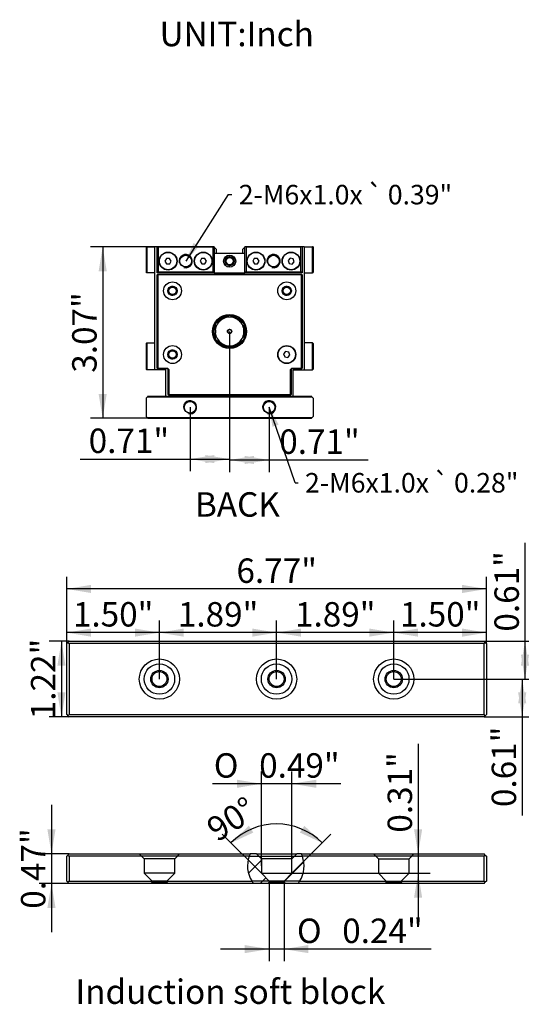
# Model space of a CAD drawing. Units: millimetres. Extents: x 2 to 299, y 8 to 219.
# Drawn here: x 2 to 105, y 8 to 210 of the extents above; entities that cross this region are included whole.
import ezdxf
from ezdxf.enums import TextEntityAlignment as Align
from ezdxf.lldxf.tags import DXFTag

# ---------------------------------------------------------------- set-up
doc = ezdxf.new("R2010")
doc.units = ezdxf.units.MM
for name, color, linetype in [('Default', 7, 'Continuous'), ('ECB-035L07-3B_更改', 7, 'Continuous'), ('ECB-075--組合座', 7, 'Continuous'), ('ECB-075-09-規格品-底', 7, 'Continuous'), ('ECB-075-21-左右基準面', 7, 'Continuous'), ('ECB-11011B-後蓋', 7, 'Continuous'), ('ECB-11012_軸心套筒', 7, 'Continuous'), ('ECB-11020-2_前後基準', 7, 'Continuous'), ('ECB-11020_前後基準面板', 7, 'Continuous'), ('ECB-11024_導磁軟爪', 7, 'Continuous'), ('繪-螺絲-皿頭-M4X13', 7, 'Continuous')]:
    doc.layers.add(name, color=color, linetype=linetype)
doc.styles.add('SEACAD_arial_ttf', font='txt')
doc.styles.add('SEACAD_arial_ttfB', font='txt')
doc.styles.add('SEACAD_Solid_Edge_ANSI1_SymbolsB', font='semeca1.ttf')
tags = doc.linetypes.add('HIDDEN2', pattern=[4.7625, 3.175, -1.5875]).pattern_tags.tags
tags[6:7] = [DXFTag(74, 4), DXFTag(75, 0), DXFTag(340, '0'), DXFTag(46, 0.0), DXFTag(50, 0.0), DXFTag(44, 0.0), DXFTag(45, 0.0)]
tags[4:5] = [DXFTag(74, 4), DXFTag(75, 0), DXFTag(340, '0'), DXFTag(46, 0.0), DXFTag(50, 0.0), DXFTag(44, 0.0), DXFTag(45, 0.0)]
doc.dimstyles.new('ECE', dxfattribs={"dimtxt": 5, "dimasz": 5, "dimexe": 2.5, "dimexo": 0, "dimgap": 2.5, "dimtad": 1, "dimlfac": 0.087489, "dimzin": 0, "dimdsep": 46, "dimtxsty": 'SEACAD_arial_ttf', "dimblk1": '_SE_FILLED', "dimblk2": '_SE_FILLED', "dimsah": 1, "dimcen": 2.5, "dimadec": 0, "dimazin": 0, "dimtfac": 1, "dimtmove": 0, "dimatfit": 3, "dimfxl": 0, "dimtolj": 1, "dimtzin": 0, "dimarcsym": 0})

# ---------------------------------------------------------------- blocks, each defined once
blk = doc.blocks.new('SEANNOT_GROUP4')
at = {"layer": 'Default', "color": 7, "linetype": 'Continuous', "style": 'SEACAD_arial_ttfB'}
blk.add_text('UNIT:Inch', height=5, dxfattribs=at).set_placement((30.52, 209.62), align=Align.TOP_LEFT)
blk = doc.blocks.new('SEANNOT_GROUP7')
at = {"layer": 'Default', "color": 7, "linetype": 'Continuous', "style": 'SEACAD_arial_ttfB'}
blk.add_text('BACK', height=5, dxfattribs=at).set_placement((37.77, 113.28), align=Align.TOP_LEFT)
blk = doc.blocks.new('SEANNOT_GROUP9')
at = {"layer": 'Default', "color": 7, "linetype": 'Continuous', "style": 'SEACAD_arial_ttfB'}
blk.add_text('Induction soft block', height=5, dxfattribs=at).set_placement((13.29, 13.5), align=Align.TOP_LEFT)
blk = doc.blocks.new('SEANNOT_GROUP10')
at = {"layer": 'Default', "linetype": 'Continuous'}
blk.add_hatch(color=7, dxfattribs=at).paths.add_polyline_path([(54.91, 127.12), (52.97, 130.68), (53.65, 126.68)])
at = {"layer": 'Default', "color": 7, "linetype": 'Continuous'}
blk.add_line((58.33, 115.22), (58.92, 115.22), dxfattribs=at)
blk.add_lwpolyline([(58.33, 115.22), (52.97, 130.68)], dxfattribs=at)
for s, style, p in [('2-M6x1.0x', 'SEACAD_arial_ttfB', (60.32, 117.22)), ('`', 'SEACAD_Solid_Edge_ANSI1_SymbolsB', (86.54, 117.22)), ('0.28"', 'SEACAD_arial_ttfB', (90.84, 117.22))]:
    blk.add_text(s, height=4, dxfattribs=dict(at, style=style)).set_placement(p, align=Align.TOP_LEFT)
blk = doc.blocks.new('SEANNOT_GROUP14')
at = {"layer": 'Default', "linetype": 'Continuous'}
blk.add_hatch(color=7, dxfattribs=at).paths.add_polyline_path([(37.47, 164.33), (35.87, 160.61), (38.59, 163.61)])
at = {"layer": 'Default', "color": 7, "linetype": 'Continuous'}
blk.add_line((44.6, 174.23), (45.35, 174.23), dxfattribs=at)
blk.add_lwpolyline([(44.6, 174.23), (35.87, 160.61)], dxfattribs=at)
for s, style, p in [('2-M6x1.0x', 'SEACAD_arial_ttfB', (46.75, 176.23)), ('`', 'SEACAD_Solid_Edge_ANSI1_SymbolsB', (72.98, 176.23)), ('0.39"', 'SEACAD_arial_ttfB', (77.27, 176.23))]:
    blk.add_text(s, height=4, dxfattribs=dict(at, style=style)).set_placement(p, align=Align.TOP_LEFT)
blk = doc.blocks.new('SE2')
at = {"layer": 'ECB-035L07-3B_更改', "color": 7, "linetype": 'Continuous'}
for p, q in [((42.27, 148.34), (44.32, 149.52)), ((43.63, 148.87), (44.85, 149.57)), ((44.89, 149.57), (46.11, 148.87)), ((45.42, 149.52), (47.47, 148.34)), ((41.72, 145.03), (41.72, 147.39)), ((41.95, 146.46), (41.95, 147.87)), ((41.97, 147.91), (43.19, 148.61)), ((43.63, 148.87), (43.19, 148.61)), ((46.56, 148.61), (46.11, 148.87)), ((46.56, 148.61), (47.77, 147.91)), ((47.8, 147.87), (47.8, 146.46)), ((48.02, 147.39), (48.02, 145.03)), ((41.95, 146.46), (41.95, 145.95)), ((41.95, 144.54), (41.95, 145.95)), ((47.8, 145.95), (47.8, 146.46)), ((47.8, 145.95), (47.8, 144.54)), ((43.19, 143.8), (41.97, 144.5)), ((44.32, 142.89), (42.27, 144.07)), ((43.19, 143.8), (43.63, 143.54)), ((44.85, 142.84), (43.63, 143.54)), ((46.11, 143.54), (44.89, 142.84)), ((47.47, 144.07), (45.42, 142.89)), ((46.11, 143.54), (46.56, 143.8)), ((47.77, 144.5), (46.56, 143.8))]:
    blk.add_line(p, q, dxfattribs=at)
for radius in [0.444, 0.387]:
    blk.add_circle((44.87, 146.21), radius, dxfattribs=at)
for radius, start, end in [(3.36, 99.4645, 140.5355), (3.36, 90.4082, 99.4645), (3.36, 89.5919, 90.4082), (3.36, 80.5355, 89.5919), (3.36, 39.4645, 80.5355), (3.36, 159.4645, 200.5355), (3.36, 150.4082, 159.4645), (2.94, 125.0171, 174.983), (3.36, 149.5918, 150.4082), (3.36, 140.5355, 149.5918), (2.94, 65.0172, 114.9829), (2.94, 5.0172, 54.9828), (3.36, 30.4082, 39.4645), (3.36, 29.5919, 30.4082), (3.36, 20.5355, 29.5919), (3.36, 339.4645, 20.5355), (2.94, 185.0171, 234.9829), (0.387, 90, 270), (2.94, 305.0171, 354.9828), (3.36, 200.5355, 209.5918), (3.36, 209.5918, 210.4082), (3.36, 210.4082, 219.4645), (3.36, 219.4645, 260.5355), (2.94, 245.0171, 294.9829), (3.36, 279.4645, 320.5355), (3.36, 320.5355, 329.5918), (3.36, 329.5918, 330.4082), (3.36, 330.4082, 339.4645), (3.36, 260.5355, 269.5918), (3.36, 269.5918, 270.4082), (3.36, 270.4082, 279.4645)]:
    blk.add_arc((44.87, 146.21), radius, start, end, dxfattribs=at)
at = {"layer": 'ECB-075--組合座', "color": 7, "linetype": 'Continuous'}
for p, q in [((29.57, 138.33), (29.57, 163.53)), ((30.02, 163.53), (29.57, 163.53)), ((42.12, 163.08), (41.72, 163.49)), ((48.02, 163.49), (47.61, 163.08)), ((60.17, 163.53), (59.72, 163.53)), ((60.17, 163.53), (60.17, 138.33)), ((42.12, 163.08), (42.12, 162.18)), ((47.61, 162.18), (47.61, 163.08)), ((42.12, 158.13), (42.12, 157.91)), ((47.61, 157.91), (47.61, 158.13)), ((31.82, 138.33), (29.57, 138.33)), ((31.82, 132.93), (31.82, 138.33)), ((57.92, 132.93), (57.92, 138.33)), ((57.92, 138.33), (60.17, 138.33)), ((42.12, 133.16), (42.12, 132.93)), ((47.61, 132.93), (47.61, 133.16))]:
    blk.add_line(p, q, dxfattribs=at)
for centre, radius in [((35.87, 160.61), 1.19), ((44.87, 160.61), 0.778), ((44.87, 160.61), 0.731), ((53.87, 160.61), 1.19), ((33.17, 154.53), 0.778), ((33.17, 154.53), 0.743), ((56.57, 154.53), 0.778), ((56.57, 154.53), 0.743), ((33.17, 141.48), 0.778), ((33.17, 141.48), 0.743)]:
    blk.add_circle(centre, radius, dxfattribs=at)
for centre in [(44.87, 160.61), (33.17, 154.53), (56.57, 154.53), (33.17, 141.48)]:
    blk.add_arc(centre, 0.9, 255, 195, dxfattribs=at)
at = {"layer": 'ECB-075-09-規格品-底', "color": 7, "linetype": 'Continuous'}
for p, q in [((27.77, 132.57), (28.04, 132.84)), ((27.77, 132.57), (27.77, 128.79)), ((28.13, 132.93), (28.04, 132.84)), ((28.04, 132.84), (61.7, 132.84)), ((28.13, 132.93), (61.61, 132.93)), ((61.7, 132.84), (61.61, 132.93)), ((61.7, 132.84), (61.97, 132.57)), ((61.97, 132.57), (61.97, 128.79)), ((28.04, 128.52), (27.77, 128.79)), ((28.04, 128.52), (28.13, 128.43)), ((61.7, 128.52), (28.04, 128.52)), ((28.13, 128.43), (61.61, 128.43)), ((61.61, 128.43), (61.7, 128.52)), ((61.97, 128.79), (61.7, 128.52))]:
    blk.add_line(p, q, dxfattribs=at)
for centre, radius in [((36.77, 130.68), 1.23), ((36.77, 130.68), 1.19), ((52.97, 130.68), 1.23), ((52.97, 130.68), 1.19)]:
    blk.add_circle(centre, radius, dxfattribs=at)
for centre in [(36.77, 130.68), (52.97, 130.68)]:
    blk.add_arc(centre, 1.35, 255, 195, dxfattribs=at)
at = {"layer": 'ECB-075-21-左右基準面', "color": 7, "linetype": 'Continuous'}
for p, q in [((27.77, 163.53), (27.77, 158.31)), ((27.9, 163.53), (27.77, 163.53)), ((27.9, 163.53), (27.9, 158.18)), ((27.9, 163.53), (29.57, 163.53)), ((60.17, 163.53), (61.83, 163.53)), ((61.83, 158.18), (61.83, 163.53)), ((61.97, 163.53), (61.83, 163.53)), ((61.97, 163.53), (61.97, 158.31)), ((27.9, 158.18), (27.77, 158.31)), ((29.57, 158.18), (27.9, 158.18)), ((60.17, 158.18), (61.83, 158.18)), ((61.83, 158.18), (61.97, 158.31)), ((27.77, 143.73), (27.9, 143.87)), ((27.77, 143.73), (27.77, 138.51)), ((27.9, 143.87), (29.57, 143.87)), ((27.9, 143.87), (27.9, 138.38)), ((61.83, 143.87), (60.17, 143.87)), ((61.83, 138.38), (61.83, 143.87)), ((61.97, 143.73), (61.83, 143.87)), ((61.97, 143.73), (61.97, 138.51)), ((27.9, 138.38), (27.77, 138.51)), ((29.57, 138.38), (27.9, 138.38)), ((60.17, 138.38), (61.83, 138.38)), ((61.83, 138.38), (61.97, 138.51))]:
    blk.add_line(p, q, dxfattribs=at)
at = {"layer": 'ECB-11011B-後蓋', "color": 7, "linetype": 'Continuous'}
for p, q in [((30.15, 157.91), (30.02, 157.77)), ((30.02, 138.69), (30.02, 157.77)), ((30.02, 157.77), (30.15, 157.77)), ((30.15, 157.91), (59.58, 157.91)), ((30.15, 157.91), (30.15, 157.77)), ((30.15, 157.77), (30.15, 138.69)), ((59.58, 157.77), (30.15, 157.77)), ((59.58, 157.91), (59.58, 157.77)), ((59.58, 157.91), (59.72, 157.77)), ((59.58, 138.69), (59.58, 157.77)), ((59.58, 157.77), (59.72, 157.77)), ((59.72, 157.77), (59.72, 138.69)), ((30.02, 138.69), (30.15, 138.56)), ((30.02, 138.69), (30.15, 138.69)), ((30.15, 138.69), (32.13, 138.69)), ((30.15, 138.56), (30.15, 138.69)), ((32.13, 138.56), (30.15, 138.56)), ((32.4, 138.42), (32.13, 138.69)), ((32.13, 138.56), (32.13, 138.69)), ((32.13, 138.56), (32.27, 138.42)), ((32.27, 133.29), (32.27, 138.42)), ((32.27, 138.42), (32.4, 138.42)), ((32.4, 138.42), (32.4, 133.29)), ((57.6, 138.69), (57.33, 138.42)), ((57.33, 133.29), (57.33, 138.42)), ((57.33, 138.42), (57.47, 138.42)), ((57.47, 138.42), (57.6, 138.56)), ((57.47, 138.42), (57.47, 133.29)), ((57.6, 138.69), (59.58, 138.69)), ((57.6, 138.69), (57.6, 138.56)), ((59.58, 138.56), (57.6, 138.56)), ((59.58, 138.56), (59.72, 138.69)), ((59.58, 138.69), (59.58, 138.56)), ((59.58, 138.69), (59.72, 138.69)), ((32.27, 133.29), (32.4, 133.16)), ((32.27, 133.29), (32.4, 133.29)), ((32.4, 133.29), (57.33, 133.29)), ((32.4, 133.29), (32.4, 133.16)), ((57.33, 133.16), (32.4, 133.16)), ((57.33, 133.16), (57.47, 133.29)), ((57.33, 133.29), (57.33, 133.16)), ((57.33, 133.29), (57.47, 133.29))]:
    blk.add_line(p, q, dxfattribs=at)
for centre, radius in [((33.17, 154.53), 1.84), ((33.17, 154.53), 0.945), ((56.57, 154.53), 1.84), ((56.57, 154.53), 0.945), ((44.87, 146.21), 3.49), ((33.17, 141.48), 1.84), ((56.57, 141.48), 1.84), ((33.17, 141.48), 0.945)]:
    blk.add_circle(centre, radius, dxfattribs=at)
at = {"layer": 'ECB-11012_軸心套筒', "color": 7, "linetype": 'Continuous'}
for start, end in [(30.4744, 149.2501), (150.8924, 209.4169), (28.8025, 29.522), (0, 20.8913), (330.8341, 0), (210.8652, 329.5538)]:
    blk.add_arc((44.87, 146.21), 3.38, start, end, dxfattribs=at)
at = {"layer": 'ECB-11020-2_前後基準', "color": 7, "linetype": 'Continuous'}
for p, q in [((48.02, 162.18), (41.72, 162.18)), ((41.72, 158.18), (41.72, 158.13)), ((48.02, 158.13), (41.72, 158.13)), ((48.02, 158.13), (48.02, 158.18))]:
    blk.add_line(p, q, dxfattribs=at)
for radius in [1.24, 0.922]:
    blk.add_circle((44.87, 160.61), radius, dxfattribs=at)
at = {"layer": 'ECB-11020_前後基準面板', "color": 7, "linetype": 'Continuous'}
for p, q in [((30.02, 158.18), (30.02, 163.53)), ((30.15, 163.53), (30.02, 163.53)), ((30.24, 163.44), (30.15, 163.53)), ((41.58, 163.53), (30.15, 163.53)), ((41.49, 163.44), (30.24, 163.44)), ((30.24, 163.44), (30.24, 158.4)), ((41.58, 163.53), (41.49, 163.44)), ((41.49, 158.4), (41.49, 163.44)), ((41.72, 163.53), (41.58, 163.53)), ((41.72, 163.53), (41.72, 158.18)), ((48.02, 158.18), (48.02, 163.53)), ((48.15, 163.53), (48.02, 163.53)), ((48.24, 163.44), (48.15, 163.53)), ((59.58, 163.53), (48.15, 163.53)), ((59.49, 163.44), (48.24, 163.44)), ((48.24, 163.44), (48.24, 158.4)), ((59.58, 163.53), (59.49, 163.44)), ((59.49, 158.4), (59.49, 163.44)), ((59.72, 163.53), (59.58, 163.53)), ((59.72, 163.53), (59.72, 158.18)), ((30.24, 158.4), (30.02, 158.18)), ((41.72, 158.18), (30.02, 158.18)), ((30.24, 158.4), (41.49, 158.4)), ((41.72, 158.18), (41.49, 158.4)), ((48.24, 158.4), (48.02, 158.18)), ((59.72, 158.18), (48.02, 158.18)), ((48.24, 158.4), (59.49, 158.4)), ((59.72, 158.18), (59.49, 158.4))]:
    blk.add_line(p, q, dxfattribs=at)
for centre, radius in [((32.27, 160.61), 1.84), ((35.87, 160.61), 1.23), ((39.47, 160.61), 1.84), ((50.27, 160.61), 1.84), ((53.87, 160.61), 1.23), ((57.47, 160.61), 1.84)]:
    blk.add_circle(centre, radius, dxfattribs=at)
for centre in [(35.87, 160.61), (53.87, 160.61)]:
    blk.add_arc(centre, 1.35, 255, 195, dxfattribs=at)
at = {"layer": '繪-螺絲-皿頭-M4X13', "color": 7, "linetype": 'Continuous'}
for p, q in [((31.93, 161.16), (31.62, 160.59)), ((31.62, 160.59), (31.96, 160.03)), ((32.58, 161.18), (31.93, 161.16)), ((31.96, 160.03), (32.61, 160.05)), ((32.92, 160.63), (32.58, 161.18)), ((32.61, 160.05), (32.92, 160.63)), ((39.13, 161.16), (38.82, 160.59)), ((38.82, 160.59), (39.16, 160.03)), ((39.78, 161.18), (39.13, 161.16)), ((39.16, 160.03), (39.81, 160.05)), ((40.12, 160.63), (39.78, 161.18)), ((39.81, 160.05), (40.12, 160.63)), ((49.93, 161.16), (49.62, 160.59)), ((49.62, 160.59), (49.96, 160.03)), ((50.58, 161.18), (49.93, 161.16)), ((49.96, 160.03), (50.61, 160.05)), ((50.92, 160.63), (50.58, 161.18)), ((50.61, 160.05), (50.92, 160.63)), ((57.25, 161.22), (56.83, 160.72)), ((56.83, 160.72), (57.05, 160.11)), ((57.05, 160.11), (57.69, 159.99)), ((57.89, 161.1), (57.25, 161.22)), ((57.69, 159.99), (58.11, 160.49)), ((58.11, 160.49), (57.89, 161.1)), ((56.35, 142.09), (55.93, 141.6)), ((55.93, 141.6), (56.15, 140.99)), ((56.99, 141.98), (56.35, 142.09)), ((56.79, 140.87), (57.21, 141.36)), ((57.21, 141.36), (56.99, 141.98)), ((56.15, 140.99), (56.79, 140.87))]:
    blk.add_line(p, q, dxfattribs=at)
for centre in [(32.27, 160.61), (39.47, 160.61), (50.27, 160.61), (57.47, 160.61), (56.57, 141.48)]:
    blk.add_circle(centre, 1.78, dxfattribs=at)
blk = doc.blocks.new('DMBLK66')
at = {"layer": 'Default', "linetype": 'Continuous'}
for points in [[(41.77, 119.23), (41.77, 120.9), (36.77, 120.07)], [(39.87, 119.23), (44.87, 120.07), (39.87, 120.9)]]:
    blk.add_hatch(color=7, dxfattribs=at).paths.add_polyline_path(points)
at = {"layer": 'Default', "color": 7, "linetype": 'Continuous'}
for p, q in [((44.87, 146.21), (44.87, 117.57)), ((36.77, 130.68), (36.77, 117.57)), ((14.25, 120.07), (44.87, 120.07))]:
    blk.add_line(p, q, dxfattribs=at)
at = {"layer": 'Default', "color": 7, "linetype": 'Continuous', "style": 'SEACAD_arial_ttfB'}
blk.add_text('0.71"', height=5, dxfattribs=at).set_placement((16, 126.32), align=Align.TOP_LEFT)
blk = doc.blocks.new('_SE_FILLED')
at = {"color": 0}
blk.add_line((0, 0), (-1, 0), dxfattribs=at)
blk.add_solid([(0, 0), (-1, -0.1665), (-1, 0.1665), (0, 0)], dxfattribs=at)
blk = doc.blocks.new('DMBLK67')
at = {"layer": 'Default', "linetype": 'Continuous'}
for points in [[(49.87, 119.05), (49.87, 120.72), (44.87, 119.89)], [(47.97, 119.05), (52.97, 119.89), (47.97, 120.72)]]:
    blk.add_hatch(color=7, dxfattribs=at).paths.add_polyline_path(points)
at = {"layer": 'Default', "color": 7, "linetype": 'Continuous'}
for p, q in [((44.87, 146.21), (44.87, 117.39)), ((52.97, 130.68), (52.97, 117.39)), ((44.87, 119.89), (73.24, 119.89))]:
    blk.add_line(p, q, dxfattribs=at)
at = {"layer": 'Default', "color": 7, "linetype": 'Continuous', "style": 'SEACAD_arial_ttfB'}
blk.add_text('0.71"', height=5, dxfattribs=at).set_placement((55.04, 126.14), align=Align.TOP_LEFT)
blk = doc.blocks.new('SE5')
at = {"layer": 'ECB-11024_導磁軟爪', "color": 7, "linetype": 'Continuous'}
for p, q in [((11.99, 82.77), (11.74, 82.52)), ((11.99, 82.77), (96.99, 82.77)), ((97.24, 82.52), (96.99, 82.77)), ((11.49, 82.27), (11.74, 82.52)), ((11.49, 67.77), (11.49, 82.27)), ((11.74, 82.52), (11.99, 82.27)), ((96.99, 82.27), (11.99, 82.27)), ((11.99, 82.27), (11.99, 67.77)), ((96.99, 82.27), (97.24, 82.52)), ((96.99, 67.77), (96.99, 82.27)), ((97.24, 82.52), (97.49, 82.27)), ((97.49, 82.27), (97.49, 67.77)), ((11.49, 67.77), (11.74, 67.52)), ((11.99, 67.77), (11.74, 67.52)), ((11.74, 67.52), (11.99, 67.27)), ((11.99, 67.77), (96.99, 67.77)), ((96.99, 67.27), (11.99, 67.27)), ((97.24, 67.52), (96.99, 67.77)), ((96.99, 67.27), (97.24, 67.52)), ((97.24, 67.52), (97.49, 67.77))]:
    blk.add_line(p, q, dxfattribs=at)
for centre, radius in [((30.49, 75.02), 4.12), ((54.49, 75.02), 4.12), ((78.49, 75.02), 4.12), ((30.49, 75.02), 3.12), ((54.49, 75.02), 3.12), ((78.49, 75.02), 3.12), ((30.49, 75.02), 1.52), ((54.49, 75.02), 1.52), ((78.49, 75.02), 1.52)]:
    blk.add_circle(centre, radius, dxfattribs=at)
at = {"layer": 'ECB-11024_導磁軟爪', "color": 7, "linetype": 'HIDDEN2'}
for centre in [(30.49, 75.02), (54.49, 75.02), (78.49, 75.02)]:
    blk.add_circle(centre, 1.77, dxfattribs=at)
blk = doc.blocks.new('DMBLK81')
at = {"layer": 'Default', "linetype": 'Continuous'}
for points in [[(18.03, 158.53), (19.7, 158.53), (18.87, 163.53)], [(18.03, 133.43), (18.87, 128.43), (19.7, 133.43)]]:
    blk.add_hatch(color=7, dxfattribs=at).paths.add_polyline_path(points)
at = {"layer": 'Default', "color": 7, "linetype": 'Continuous'}
for p, q in [((30.15, 163.53), (16.37, 163.53)), ((18.87, 163.53), (18.87, 128.43)), ((28.13, 128.43), (16.37, 128.43))]:
    blk.add_line(p, q, dxfattribs=at)
at = {"layer": 'Default', "color": 7, "linetype": 'Continuous', "style": 'SEACAD_arial_ttfB'}
blk.add_text('3.07"', height=5, rotation=90, dxfattribs=at).set_placement((12.62, 137.76), align=Align.TOP_LEFT)
blk = doc.blocks.new('SE6')
at = {"layer": 'ECB-11024_導磁軟爪', "linetype": 'Continuous'}
h = blk.add_hatch(dxfattribs=at)
h.set_pattern_fill('LINE', angle=45, style=0)
edge = h.paths.add_edge_path()
edge.add_line((52.72, 33.16), (52.97, 33.41))
edge.add_line((52.97, 33.41), (52.97, 33.64))
edge.add_line((52.97, 33.64), (51.37, 35.24))
edge.add_line((51.37, 35.24), (51.37, 38.24))
edge.add_line((51.37, 38.24), (50.37, 39.24))
edge.add_line((50.37, 39.24), (49.09, 39.24))
edge.add_arc((54.33, 36.74), 5.8, 154.4768, 159.8353)
edge.add_arc((54.33, 36.74), 5.8, 159.8353, 211.9895)
edge.add_arc((54.33, 36.74), 5.8, 211.9895, 218.0188)
edge.add_line((49.75, 33.16), (52.72, 33.16))
h = blk.add_hatch(dxfattribs=at)
h.set_pattern_fill('LINE', angle=45, style=0)
edge = h.paths.add_edge_path()
edge.add_arc((54.33, 36.74), 5.8, 20.1647, 25.5232)
edge.add_line((59.56, 39.24), (58.62, 39.24))
edge.add_line((58.62, 39.24), (57.62, 38.24))
edge.add_line((57.62, 38.24), (57.62, 35.24))
edge.add_line((57.62, 35.24), (56.02, 33.64))
edge.add_line((56.02, 33.64), (56.02, 33.41))
edge.add_line((56.02, 33.41), (56.27, 33.16))
edge.add_line((56.27, 33.16), (58.9, 33.16))
edge.add_arc((54.33, 36.74), 5.8, 321.9812, 328.0105)
edge.add_arc((54.33, 36.74), 5.8, 328.0105, 380.1647)
at = {"layer": 'ECB-11024_導磁軟爪', "color": 7, "linetype": 'Continuous'}
for p, q in [((11.49, 38.74), (11.74, 38.99)), ((11.49, 33.66), (11.49, 38.74)), ((11.99, 39.24), (11.74, 38.99)), ((11.74, 38.99), (11.99, 38.74)), ((11.99, 39.24), (49.09, 39.24)), ((11.99, 38.74), (11.99, 33.66)), ((48.88, 38.74), (11.99, 38.74)), ((50.37, 39.24), (49.09, 39.24)), ((51.37, 38.24), (50.37, 39.24)), ((50.37, 39.24), (58.62, 39.24)), ((58.62, 39.24), (57.62, 38.24)), ((59.56, 39.24), (58.62, 39.24)), ((59.56, 39.24), (96.99, 39.24)), ((96.99, 38.74), (59.77, 38.74)), ((97.24, 38.99), (96.99, 39.24)), ((96.99, 38.74), (97.24, 38.99)), ((96.99, 33.66), (96.99, 38.74)), ((97.24, 38.99), (97.49, 38.74)), ((97.49, 38.74), (97.49, 33.66)), ((57.62, 38.24), (51.37, 38.24)), ((51.37, 38.24), (51.37, 35.24)), ((57.62, 35.24), (57.62, 38.24)), ((51.37, 35.24), (57.62, 35.24)), ((51.37, 35.24), (52.97, 33.64)), ((56.02, 33.64), (57.62, 35.24)), ((11.74, 33.41), (11.49, 33.66)), ((11.99, 33.66), (11.74, 33.41)), ((11.74, 33.41), (11.99, 33.16)), ((11.99, 33.66), (49.4, 33.66)), ((49.75, 33.16), (11.99, 33.16)), ((52.72, 33.16), (49.75, 33.16)), ((52.72, 33.16), (52.97, 33.41)), ((56.27, 33.16), (52.72, 33.16)), ((56.02, 33.64), (52.97, 33.64)), ((52.97, 33.64), (52.97, 33.41)), ((52.97, 33.41), (56.02, 33.41)), ((56.02, 33.41), (56.02, 33.64)), ((56.02, 33.41), (56.27, 33.16)), ((58.9, 33.16), (56.27, 33.16)), ((96.99, 33.16), (58.9, 33.16)), ((59.25, 33.66), (96.99, 33.66)), ((97.24, 33.41), (96.99, 33.66)), ((96.99, 33.16), (97.24, 33.41)), ((97.49, 33.66), (97.24, 33.41))]:
    blk.add_line(p, q, dxfattribs=at)
at = {"layer": 'ECB-11024_導磁軟爪', "color": 7, "linetype": 'HIDDEN2'}
for p, q in [((26.37, 39.24), (27.37, 38.24)), ((33.62, 38.24), (34.62, 39.24)), ((48.88, 38.74), (59.77, 38.74)), ((74.37, 39.24), (75.37, 38.24)), ((81.62, 38.24), (82.62, 39.24)), ((33.62, 38.24), (27.37, 38.24)), ((27.37, 38.24), (27.37, 35.24)), ((33.62, 35.24), (33.62, 38.24)), ((75.37, 38.24), (81.62, 38.24)), ((75.37, 38.24), (75.37, 35.24)), ((81.62, 35.24), (81.62, 38.24)), ((33.62, 35.24), (27.37, 35.24)), ((27.37, 35.24), (28.97, 33.64)), ((32.02, 33.64), (33.62, 35.24)), ((75.37, 35.24), (81.62, 35.24)), ((75.37, 35.24), (76.97, 33.64)), ((80.02, 33.64), (81.62, 35.24)), ((28.97, 33.41), (28.72, 33.16)), ((32.02, 33.64), (28.97, 33.64)), ((28.97, 33.64), (28.97, 33.41)), ((32.02, 33.41), (28.97, 33.41)), ((32.02, 33.41), (32.02, 33.64)), ((32.27, 33.16), (32.02, 33.41)), ((59.25, 33.66), (49.4, 33.66)), ((76.97, 33.41), (76.72, 33.16)), ((76.97, 33.64), (80.02, 33.64)), ((76.97, 33.64), (76.97, 33.41)), ((76.97, 33.41), (80.02, 33.41)), ((80.02, 33.41), (80.02, 33.64)), ((80.27, 33.16), (80.02, 33.41))]:
    blk.add_line(p, q, dxfattribs=at)
at = {"layer": 'ECB-11024_導磁軟爪', "color": 7, "linetype": 'Continuous'}
for start, end in [(159.8353, 211.9895), (154.4768, 159.8353), (328.0105, 20.1647), (20.1647, 25.5232), (211.9895, 218.0188), (321.9812, 328.0105)]:
    blk.add_arc((54.33, 36.74), 5.8, start, end, dxfattribs=at)
blk = doc.blocks.new('DMBLK85')
at = {"layer": 'Default', "linetype": 'Continuous'}
for points in [[(9.59, 77.77), (11.25, 77.77), (10.42, 82.77)], [(9.59, 72.27), (10.42, 67.27), (11.25, 72.27)]]:
    blk.add_hatch(color=7, dxfattribs=at).paths.add_polyline_path(points)
at = {"layer": 'Default', "color": 7, "linetype": 'Continuous'}
for p, q in [((11.99, 82.77), (7.92, 82.77)), ((10.42, 82.77), (10.42, 67.27)), ((54.49, 67.27), (7.92, 67.27))]:
    blk.add_line(p, q, dxfattribs=at)
at = {"layer": 'Default', "color": 7, "linetype": 'Continuous', "style": 'SEACAD_arial_ttfB'}
blk.add_text('1.22"', height=5, rotation=90, dxfattribs=at).set_placement((4.17, 66.8), align=Align.TOP_LEFT)
blk = doc.blocks.new('DMBLK86')
at = {"layer": 'Default', "linetype": 'Continuous'}
for points in [[(106.21, 77.77), (105.37, 82.77), (104.54, 77.77)], [(106.21, 80.02), (104.54, 80.02), (105.37, 75.02)]]:
    blk.add_hatch(color=7, dxfattribs=at).paths.add_polyline_path(points)
at = {"layer": 'Default', "color": 7, "linetype": 'Continuous'}
for p, q in [((105.37, 102.94), (105.37, 75.02)), ((96.99, 82.77), (107.87, 82.77)), ((78.49, 75.02), (107.87, 75.02))]:
    blk.add_line(p, q, dxfattribs=at)
at = {"layer": 'Default', "color": 7, "linetype": 'Continuous', "style": 'SEACAD_arial_ttfB'}
blk.add_text('0.61"', height=5, rotation=90, dxfattribs=at).set_placement((99.12, 84.74), align=Align.TOP_LEFT)
blk = doc.blocks.new('DMBLK87')
at = {"layer": 'Default', "linetype": 'Continuous'}
for points in [[(105.64, 70.02), (104.8, 75.02), (103.97, 70.02)], [(105.64, 72.27), (103.97, 72.27), (104.8, 67.27)]]:
    blk.add_hatch(color=7, dxfattribs=at).paths.add_polyline_path(points)
at = {"layer": 'Default', "color": 7, "linetype": 'Continuous'}
for p, q in [((78.49, 75.02), (107.3, 75.02)), ((104.8, 75.02), (104.8, 47.06)), ((96.99, 67.27), (107.3, 67.27))]:
    blk.add_line(p, q, dxfattribs=at)
at = {"layer": 'Default', "color": 7, "linetype": 'Continuous', "style": 'SEACAD_arial_ttfB'}
blk.add_text('0.61"', height=5, rotation=90, dxfattribs=at).set_placement((98.55, 48.81), align=Align.TOP_LEFT)
blk = doc.blocks.new('DMBLK88')
at = {"layer": 'Default', "linetype": 'Continuous'}
for points in [[(83.49, 85.37), (78.49, 84.53), (83.49, 83.7)], [(92.49, 85.37), (92.49, 83.7), (97.49, 84.53)]]:
    blk.add_hatch(color=7, dxfattribs=at).paths.add_polyline_path(points)
at = {"layer": 'Default', "color": 7, "linetype": 'Continuous'}
for p, q in [((78.49, 75.02), (78.49, 87.03)), ((97.49, 82.27), (97.49, 87.03)), ((97.49, 84.53), (78.49, 84.53))]:
    blk.add_line(p, q, dxfattribs=at)
at = {"layer": 'Default', "color": 7, "linetype": 'Continuous', "style": 'SEACAD_arial_ttfB'}
blk.add_text('1.50"', height=5, dxfattribs=at).set_placement((79.77, 90.78), align=Align.TOP_LEFT)
blk = doc.blocks.new('DMBLK89')
at = {"layer": 'Default', "linetype": 'Continuous'}
for points in [[(59.49, 85.37), (54.49, 84.53), (59.49, 83.7)], [(73.49, 85.37), (73.49, 83.7), (78.49, 84.53)]]:
    blk.add_hatch(color=7, dxfattribs=at).paths.add_polyline_path(points)
at = {"layer": 'Default', "color": 7, "linetype": 'Continuous'}
for p, q in [((54.49, 75.02), (54.49, 87.03)), ((78.49, 75.02), (78.49, 87.03)), ((78.49, 84.53), (54.49, 84.53))]:
    blk.add_line(p, q, dxfattribs=at)
at = {"layer": 'Default', "color": 7, "linetype": 'Continuous', "style": 'SEACAD_arial_ttfB'}
blk.add_text('1.89"', height=5, dxfattribs=at).set_placement((58.27, 90.78), align=Align.TOP_LEFT)
blk = doc.blocks.new('DMBLK90')
at = {"layer": 'Default', "linetype": 'Continuous'}
for points in [[(35.49, 85.37), (30.49, 84.53), (35.49, 83.7)], [(49.49, 85.37), (49.49, 83.7), (54.49, 84.53)]]:
    blk.add_hatch(color=7, dxfattribs=at).paths.add_polyline_path(points)
at = {"layer": 'Default', "color": 7, "linetype": 'Continuous'}
for p, q in [((30.49, 75.02), (30.49, 87.03)), ((54.49, 75.02), (54.49, 87.03)), ((54.49, 84.53), (30.49, 84.53))]:
    blk.add_line(p, q, dxfattribs=at)
at = {"layer": 'Default', "color": 7, "linetype": 'Continuous', "style": 'SEACAD_arial_ttfB'}
blk.add_text('1.89"', height=5, dxfattribs=at).set_placement((34.27, 90.78), align=Align.TOP_LEFT)
blk = doc.blocks.new('DMBLK91')
at = {"layer": 'Default', "linetype": 'Continuous'}
for points in [[(16.49, 85.37), (11.49, 84.53), (16.49, 83.7)], [(25.49, 85.37), (25.49, 83.7), (30.49, 84.53)]]:
    blk.add_hatch(color=7, dxfattribs=at).paths.add_polyline_path(points)
at = {"layer": 'Default', "color": 7, "linetype": 'Continuous'}
for p, q in [((11.49, 82.27), (11.49, 87.03)), ((30.49, 75.02), (30.49, 87.03)), ((30.49, 84.53), (11.49, 84.53))]:
    blk.add_line(p, q, dxfattribs=at)
at = {"layer": 'Default', "color": 7, "linetype": 'Continuous', "style": 'SEACAD_arial_ttfB'}
blk.add_text('1.50"', height=5, dxfattribs=at).set_placement((12.77, 90.78), align=Align.TOP_LEFT)
blk = doc.blocks.new('DMBLK92')
at = {"layer": 'Default', "linetype": 'Continuous'}
for points in [[(16.49, 94.31), (11.49, 93.47), (16.49, 92.64)], [(92.49, 94.31), (92.49, 92.64), (97.49, 93.47)]]:
    blk.add_hatch(color=7, dxfattribs=at).paths.add_polyline_path(points)
at = {"layer": 'Default', "color": 7, "linetype": 'Continuous'}
for p, q in [((11.49, 82.27), (11.49, 95.97)), ((97.49, 82.27), (97.49, 95.97)), ((97.49, 93.47), (11.49, 93.47))]:
    blk.add_line(p, q, dxfattribs=at)
at = {"layer": 'Default', "color": 7, "linetype": 'Continuous', "style": 'SEACAD_arial_ttfB'}
blk.add_text('6.77"', height=5, dxfattribs=at).set_placement((46.27, 99.72), align=Align.TOP_LEFT)
blk = doc.blocks.new('DMBLK93')
at = {"layer": 'Default', "linetype": 'Continuous'}
for points in [[(7.54, 44.24), (8.38, 39.24), (9.21, 44.24)], [(7.54, 28.16), (9.21, 28.16), (8.38, 33.16)]]:
    blk.add_hatch(color=7, dxfattribs=at).paths.add_polyline_path(points)
at = {"layer": 'Default', "color": 7, "linetype": 'Continuous'}
for p, q in [((8.38, 49.24), (8.38, 23.16)), ((11.99, 39.24), (5.88, 39.24)), ((58.9, 33.16), (5.88, 33.16))]:
    blk.add_line(p, q, dxfattribs=at)
at = {"layer": 'Default', "color": 7, "linetype": 'Continuous', "style": 'SEACAD_arial_ttfB'}
blk.add_text('0.47"', height=5, rotation=90, dxfattribs=at).set_placement((2.13, 27.98), align=Align.TOP_LEFT)
blk = doc.blocks.new('DMBLK94')
at = {"layer": 'Default', "linetype": 'Continuous'}
for points in [[(46.37, 54.41), (46.37, 52.75), (51.37, 53.58)], [(62.62, 54.41), (57.62, 53.58), (62.62, 52.75)]]:
    blk.add_hatch(color=7, dxfattribs=at).paths.add_polyline_path(points)
at = {"layer": 'Default', "color": 7, "linetype": 'Continuous'}
for p, q in [((51.37, 36.74), (51.37, 56.08)), ((57.62, 38.24), (57.62, 56.08)), ((67.62, 53.58), (41.37, 53.58))]:
    blk.add_line(p, q, dxfattribs=at)
for s, style, p in [('O', 'SEACAD_Solid_Edge_ANSI1_SymbolsB', (41.63, 59.83)), ('0.49"', 'SEACAD_arial_ttfB', (50.92, 59.83))]:
    blk.add_text(s, height=5, dxfattribs=dict(at, style=style)).set_placement(p, align=Align.TOP_LEFT)
blk = doc.blocks.new('DMBLK95')
at = {"layer": 'Default', "linetype": 'Continuous'}
for points in [[(47.97, 18.89), (52.97, 19.72), (47.97, 20.55)], [(61.02, 18.89), (61.02, 20.55), (56.02, 19.72)]]:
    blk.add_hatch(color=7, dxfattribs=at).paths.add_polyline_path(points)
at = {"layer": 'Default', "color": 7, "linetype": 'Continuous'}
for p, q in [((52.97, 33.52), (52.97, 17.22)), ((56.02, 33.41), (56.02, 17.22)), ((86.14, 19.72), (42.97, 19.72))]:
    blk.add_line(p, q, dxfattribs=at)
for s, style, p in [('0.24"', 'SEACAD_arial_ttfB', (67.94, 25.97)), ('O', 'SEACAD_Solid_Edge_ANSI1_SymbolsB', (58.66, 25.97))]:
    blk.add_text(s, height=5, dxfattribs=dict(at, style=style)).set_placement(p, align=Align.TOP_LEFT)
blk = doc.blocks.new('DMBLK96')
at = {"layer": 'Default', "linetype": 'Continuous'}
for points in [[(84.31, 44.24), (82.65, 44.24), (83.48, 39.24)], [(84.31, 30.24), (83.48, 35.24), (82.65, 30.24)]]:
    blk.add_hatch(color=7, dxfattribs=at).paths.add_polyline_path(points)
at = {"layer": 'Default', "color": 7, "linetype": 'Continuous'}
for p, q in [((83.48, 61.76), (83.48, 25.24)), ((54.49, 35.24), (85.98, 35.24))]:
    blk.add_line(p, q, dxfattribs=at)
at = {"layer": 'Default', "color": 7, "linetype": 'Continuous', "style": 'SEACAD_arial_ttfB'}
blk.add_text('0.31"', height=5, rotation=90, dxfattribs=at).set_placement((77.23, 43.57), align=Align.TOP_LEFT)
blk = doc.blocks.new('DMBLK97')
at = {"layer": 'Default', "linetype": 'Continuous'}
for points in [[(48.81, 44.97), (45.14, 41.47), (49.74, 43.59)], [(59.25, 43.59), (63.85, 41.47), (60.18, 44.97)]]:
    blk.add_hatch(color=7, dxfattribs=at).paths.add_polyline_path(points)
at = {"layer": 'Default', "color": 7, "linetype": 'Continuous'}
for p, q in [((51.37, 35.24), (43.37, 43.24)), ((57.62, 35.24), (65.62, 43.24))]:
    blk.add_line(p, q, dxfattribs=at)
blk.add_arc((54.49, 32.11), 13.23, 45, 135, dxfattribs=at)
at = {"layer": 'Default', "color": 7, "linetype": 'Continuous', "style": 'SEACAD_arial_ttfB'}
blk.add_text('90°', height=5, rotation=32.6368, dxfattribs=at).set_placement((39.64, 45.73), align=Align.TOP_LEFT)

msp = doc.modelspace()

# ---------------------------------------------------------------- block references
at = {"layer": 'Default'}
for name in ['SEANNOT_GROUP4', 'SEANNOT_GROUP14', 'SE2', 'SEANNOT_GROUP10', 'SEANNOT_GROUP7', 'SE5', 'SE6', 'SEANNOT_GROUP9']:
    msp.add_blockref(name, (0, 0), dxfattribs=at)

# ---------------------------------------------------------------- dimensions: what is measured, and where the dimension line sits
at = {"layer": 'Default', "color": 7, "linetype": 'Continuous'}
for base, p1, p2, text, override, picture, middle in [((18.866, 128.431), (30.154, 163.531), (28.129, 128.431), '\\A1;<>', {"dimpost": '"'}, 'DMBLK81', (18.866, 145.981)), ((105.372, 75.025), (96.994, 82.775), (78.494, 75.025), '\\A1;<>', {"dimlfac": 0.07874, "dimpost": '"'}, 'DMBLK86', (105.372, 82.995)), ((10.421, 67.275), (11.994, 82.775), (54.494, 67.275), '\\A1;<>', {"dimlfac": 0.07874, "dimpost": '"'}, 'DMBLK85', (10.421, 75.025)), ((104.802, 67.275), (78.494, 75.025), (96.994, 67.275), '\\A1;<>', {"dimlfac": 0.07874, "dimpost": '"'}, 'DMBLK87', (104.802, 67.001)), ((83.481, 35.236), (59.563, 39.236), (54.494, 35.236), '\\A1;<>', {"dimlfac": 0.07874, "dimpost": '"'}, 'DMBLK96', (83.481, 41.817)), ((8.376, 33.161), (11.994, 39.236), (58.898, 33.161), '\\A1;\\L0.470', {"dimlfac": 0.07874, "dimpost": '"'}, 'DMBLK93', (8.376, 36.199))]:
    dim = msp.add_linear_dim(base=base, p1=p1, p2=p2, angle=90, text=text, dimstyle='ECE', override=override, dxfattribs=at)
    dim.commit()
    dim.dimension.update_dxf_attribs({"geometry": picture, "text_midpoint": middle, "dimtype": 160})
for base, p1, p2, text, override, picture, middle in [((44.871, 120.067), (36.769, 130.681), (44.871, 146.206), '\\A1;<>', {"dimpost": '"'}, 'DMBLK66', (34.193, 120.067)), ((52.969, 119.886), (44.871, 146.206), (52.969, 130.681), '\\A1;<>', {"dimpost": '"'}, 'DMBLK67', (53.293, 119.886)), ((11.494, 93.473), (97.494, 82.275), (11.494, 82.275), '\\A1;<>', {"dimlfac": 0.07874, "dimpost": '"'}, 'DMBLK92', (54.494, 93.473)), ((11.494, 84.535), (30.494, 75.025), (11.494, 82.275), '\\A1;<>', {"dimlfac": 0.07874, "dimpost": '"'}, 'DMBLK91', (20.994, 84.535)), ((30.494, 84.535), (54.494, 75.025), (30.494, 75.025), '\\A1;<>', {"dimlfac": 0.07874, "dimpost": '"'}, 'DMBLK90', (42.494, 84.535)), ((54.494, 84.535), (78.494, 75.025), (54.494, 75.025), '\\A1;<>', {"dimlfac": 0.07874, "dimpost": '"'}, 'DMBLK89', (66.494, 84.535)), ((78.494, 84.535), (97.494, 82.275), (78.494, 75.025), '\\A1;<>', {"dimlfac": 0.07874, "dimpost": '"'}, 'DMBLK88', (87.994, 84.535)), ((51.369, 53.581), (57.619, 38.236), (51.369, 36.736), '\\A1;%%C <>', {"dimlfac": 0.07874, "dimpost": '"'}, 'DMBLK94', (54.494, 53.581)), ((52.969, 19.719), (56.019, 33.411), (52.969, 33.524), '\\A1;%%C <>', {"dimlfac": 0.07874, "dimpost": '"'}, 'DMBLK95', (56.909, 19.719))]:
    dim = msp.add_linear_dim(base=base, p1=p1, p2=p2, text=text, dimstyle='ECE', override=override, dxfattribs=at)
    dim.commit()
    dim.dimension.update_dxf_attribs({"geometry": picture, "text_midpoint": middle, "dimtype": 160})
dim = msp.add_angular_dim_2l(base=(54.494, 45.343), line1=((54.494, 32.111), (57.619, 35.236)), line2=((54.494, 32.111), (51.369, 35.236)), text='\\A1;<>', dimstyle='ECE', override={"dimlfac": 0.07874, "dimpost": '"', "dimtofl": 0}, dxfattribs=at)
dim.commit()
dim.dimension.update_dxf_attribs({"geometry": 'DMBLK97', "text_midpoint": (47.358, 43.254), "dimtype": 162})

doc.saveas('drawing.dxf')
